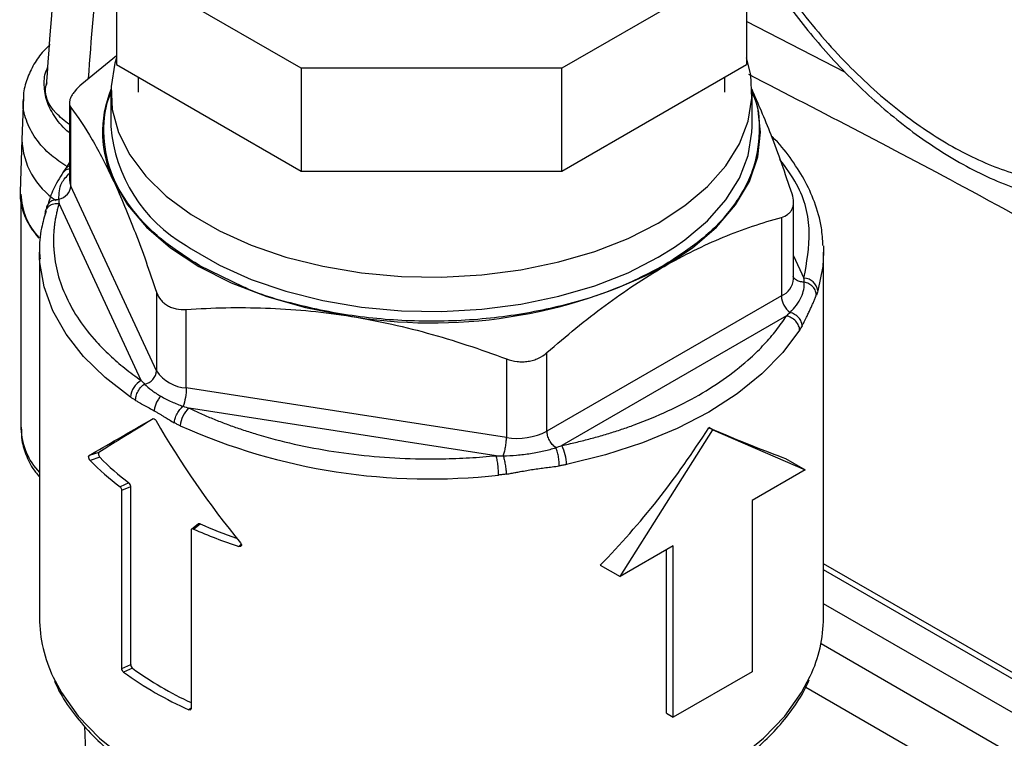
# Model space of a CAD drawing. Units: millimetres. Extents: x 11152 to 16959, y -425 to 1815.
# Drawn here: x 16122 to 16193, y 1239 to 1291 of the extents above; entities that cross this region are included whole.
import ezdxf

# ---------------------------------------------------------------- set-up
doc = ezdxf.new("R2010")
doc.units = ezdxf.units.MM

msp = doc.modelspace()

# ---------------------------------------------------------------- linework, layer by layer
at = {"color": 7, "linetype": 'Continuous', "lineweight": 25}
for p, q in [((16142.372, 1287.172), (16129.191, 1294.781)), ((16129.191, 1294.781), (16129.191, 1287.432)), ((16174.191, 1294.781), (16161.011, 1287.172)), ((16174.191, 1294.781), (16174.191, 1287.432)), ((16129.191, 1288.059), (16126.705, 1286.041)), ((16129.191, 1287.432), (16142.372, 1279.823)), ((16161.011, 1287.172), (16142.372, 1287.172)), ((16142.372, 1287.172), (16142.372, 1279.823)), ((16161.011, 1279.823), (16174.191, 1287.432)), ((16161.011, 1279.823), (16161.011, 1287.172)), ((16130.736, 1286.54), (16130.736, 1285.464)), ((16172.646, 1285.464), (16172.646, 1286.54)), ((16122.544, 1285.118), (16122.426, 1282.084)), ((16128.791, 1285.464), (16128.791, 1283.014)), ((16174.591, 1283.014), (16174.591, 1285.464)), ((16125.827, 1284.704), (16125.827, 1279.202)), ((16125.929, 1278.754), (16125.929, 1284.368)), ((16122.426, 1282.082), (16122.313, 1278.337)), ((16125.567, 1280.025), (16125.364, 1279.717)), ((16142.372, 1279.823), (16161.011, 1279.823)), ((16132.055, 1265.554), (16125.929, 1278.754)), ((16122.367, 1277.544), (16122.367, 1261.445)), ((16124.295, 1277.452), (16124.218, 1277.166)), ((16130.963, 1264.861), (16125.089, 1277.515)), ((16177.556, 1272.128), (16177.556, 1277.63)), ((16176.678, 1276.518), (16176.678, 1270.904)), ((16179.681, 1274.476), (16179.691, 1274.032)), ((16123.691, 1274.032), (16123.691, 1247.903)), ((16123.702, 1273.588), (16123.691, 1274.032)), ((16179.691, 1247.903), (16179.691, 1274.032)), ((16132.055, 1271.169), (16132.055, 1265.554)), ((16176.678, 1270.904), (16159.939, 1261.241)), ((16134.177, 1264.329), (16134.177, 1269.944)), ((16177.039, 1269.479), (16160.992, 1260.216)), ((16159.939, 1261.241), (16159.939, 1266.856)), ((16157.042, 1266.407), (16157.042, 1260.793)), ((16157.042, 1260.793), (16134.177, 1264.329)), ((16156.311, 1259.492), (16134.39, 1262.882)), ((16165.163, 1250.85), (16171.773, 1261.33)), ((16171.773, 1261.33), (16171.49, 1261.494)), ((16171.773, 1261.33), (16178.384, 1258.482)), ((16127.931, 1259.728), (16127.233, 1259.503)), ((16128, 1259.377), (16127.301, 1259.153)), ((16176.965, 1259.301), (16178.384, 1258.482)), ((16178.384, 1258.482), (16174.586, 1256.289)), ((16130.083, 1257.555), (16129.451, 1257.271)), ((16129.573, 1257.017), (16130.205, 1257.3)), ((16129.573, 1244.279), (16129.573, 1257.017)), ((16130.205, 1244.562), (16130.205, 1257.3)), ((16174.586, 1256.289), (16174.586, 1244.057)), ((16135.052, 1254.614), (16134.561, 1254.249)), ((16134.681, 1254.252), (16135.172, 1254.617)), ((16134.523, 1254.159), (16134.523, 1241.421)), ((16168.961, 1253.042), (16165.163, 1250.85)), ((16168.477, 1241.089), (16168.477, 1252.763)), ((16168.961, 1240.81), (16168.961, 1253.042)), ((16250.327, 1210.995), (16179.691, 1251.772)), ((16163.744, 1251.669), (16165.163, 1250.85)), ((16129.573, 1244.279), (16130.205, 1244.562)), ((16130.328, 1244.308), (16129.696, 1244.024)), ((16174.586, 1244.057), (16168.961, 1240.81)), ((16178.43, 1242.95), (16248.268, 1202.633)), ((16178.43, 1242.95), (16248.212, 1202.666)), ((16168.477, 1241.089), (16168.961, 1240.81)), ((16126.916, 1240.169), (16127.461, 1223.178))]:
    msp.add_line(p, q, dxfattribs=at)
at = {"color": 8, "linetype": 'Continuous', "lineweight": 25}
for p, q in [((16181.263, 1286.88), (16174.191, 1290.525)), ((16177.556, 1273.77), (16178.293, 1272.182)), ((16138.244, 1271.565), (16135.145, 1273.054)), ((16138.101, 1253.179), (16137.939, 1253.011)), ((16249.285, 1211.154), (16179.691, 1251.33)), ((16248.224, 1209.349), (16179.691, 1248.912)), ((16179.51, 1246.065), (16248.267, 1206.373)), ((16134.523, 1241.446), (16134.365, 1241.329))]:
    msp.add_line(p, q, dxfattribs=at)
at = {"color": 7, "linetype": 'Continuous', "lineweight": 25, "flags": 128}
for points in [[(16129.191, 1287.924), (16129.073, 1287.532), (16128.803, 1285.879), (16128.893, 1284.219), (16129.343, 1282.58), (16130.145, 1280.985), (16131.287, 1279.462), (16132.751, 1278.033), (16134.514, 1276.721), (16136.547, 1275.547), (16138.82, 1274.53), (16141.295, 1273.685), (16143.934, 1273.025), (16146.696, 1272.562), (16149.536, 1272.302), (16152.411, 1272.25), (16155.274, 1272.406), (16158.08, 1272.769), (16160.786, 1273.331), (16163.348, 1274.085), (16165.727, 1275.018), (16167.884, 1276.116), (16169.786, 1277.361), (16171.402, 1278.734), (16172.708, 1280.213), (16173.682, 1281.775), (16174.309, 1283.395), (16174.58, 1285.048), (16174.49, 1286.708), (16174.191, 1287.924)], [(16168.308, 1273.013), (16170.335, 1274.347), (16172.043, 1275.823), (16173.403, 1277.414), (16174.391, 1279.094), (16174.99, 1280.835), (16175.191, 1282.606), (16174.99, 1284.376), (16174.589, 1285.658)], [(16169.049, 1274.391), (16169.786, 1274.911), (16171.402, 1276.284), (16172.708, 1277.764), (16173.682, 1279.326), (16174.309, 1280.946), (16174.58, 1282.599), (16174.591, 1283.014)], [(16128.992, 1279.094), (16129.98, 1277.414), (16131.34, 1275.823), (16133.048, 1274.347), (16135.074, 1273.013), (16137.386, 1271.843), (16139.941, 1270.857), (16142.698, 1270.072), (16145.609, 1269.502)], [(16177.978, 1268.464), (16176.78, 1266.854), (16175.287, 1265.329), (16173.517, 1263.906), (16171.49, 1262.602), (16169.232, 1261.432), (16166.767, 1260.411), (16164.125, 1259.549), (16161.337, 1258.857)]]:
    msp.add_lwpolyline(points, dxfattribs=at)
at = {"color": 8, "linetype": 'Continuous', "lineweight": 25, "flags": 128}
for points in [[(16125.827, 1279.202), (16125.852, 1278.976), (16125.929, 1278.754)], [(16134.163, 1274.507), (16134.514, 1274.271), (16136.547, 1273.098), (16138.82, 1272.08), (16141.295, 1271.235), (16143.934, 1270.576), (16146.696, 1270.112), (16149.536, 1269.853), (16152.411, 1269.801), (16155.274, 1269.957), (16158.08, 1270.319), (16160.786, 1270.881), (16163.348, 1271.635), (16165.727, 1272.568), (16167.884, 1273.666), (16169.049, 1274.391)], [(16130.195, 1263.674), (16128.38, 1265.078), (16126.838, 1266.587), (16125.589, 1268.183), (16124.646, 1269.848), (16124.02, 1271.563), (16123.72, 1273.306), (16123.702, 1273.588)], [(16179.691, 1274.032), (16179.635, 1273.006), (16179.279, 1271.267)], [(16124.675, 1243.657), (16125.263, 1242.564), (16126.464, 1240.889), (16127.983, 1239.303), (16129.8, 1237.825)], [(16173.583, 1237.825), (16175.4, 1239.303), (16176.919, 1240.889), (16178.12, 1242.564), (16178.744, 1243.734)]]:
    msp.add_lwpolyline(points, dxfattribs=at)
at = {"color": 7, "linetype": 'Continuous', "lineweight": 25}
for centre, radius, start, end in [((16136.304, 1282.6), 8.109, 157.84584, 205.61483), ((16139.56, 1283.864), 10.802, 184.51217, 240.02574), ((16127.187, 1278.346), 4.823, 181.92995, 222.66447), ((16151.731, 1305.052), 36.074, 260.22888, 297.3572), ((16178.256, 1271.154), 1.029, 6.30398, 87.91227), ((16178.234, 1270.981), 1.558, 182.8467, 233.2968), ((16130.994, 1265.657), 1.067, 281.24051, 354.4557), ((16134.341, 1267.063), 2.739, 213.43844, 266.56694), ((16131.622, 1263.593), 1.429, 117.46071, 176.72764), ((16135.421, 1261.565), 1.673, 128.05167, 178.02602), ((16151.559, 1301.519), 43.691, 245.94445, 276.46948), ((16157.823, 1265.331), 4.605, 260.22884, 297.35726), ((16158.427, 1258.842), 2.91, 0.2935, 28.16381), ((16140.854, 1272.471), 19.001, 224.50106, 233.12228), ((16141.164, 1272.318), 18.459, 224.51022, 233.109), ((16148.558, 1285.045), 33.242, 246.25348, 251.03592), ((16148.586, 1285.864), 34.535, 246.25771, 252.04486), ((16133.699, 1247.983), 10.008, 180.46259, 205.61492), ((16169.699, 1247.981), 9.992, 334.84669, 359.55038), ((16145.218, 1264.893), 25.406, 234.12051, 245.1035), ((16145.137, 1265.38), 26.353, 234.13181, 245.87356)]:
    msp.add_arc(centre, radius, start, end, dxfattribs=at)
at = {"color": 8, "linetype": 'Continuous', "lineweight": 25}
for centre, radius, start, end in [((16127.971, 1282.323), 5.551, 182.48431, 236.06151), ((16176.048, 1272.283), 1.516, 294.52492, 354.15484), ((16127.208, 1261.612), 4.843, 181.98057, 223.44662)]:
    msp.add_arc(centre, radius, start, end, dxfattribs=at)
at = {"color": 7, "linetype": 'Continuous', "lineweight": 25}
for centre, major_axis, ratio, start_param, end_param in [((16134.314, 1278.216), (12.004, 0), 0.577112, 3.124148, 3.617572), ((16151.691, 1272.923), (20.552, 30.924), 0.614942, 4.410747, 4.751167), ((16151.691, 1272.923), (27.988, -14.169), 0.058313, 5.5273, 5.86772)]:
    msp.add_ellipse(centre, major_axis=major_axis, ratio=ratio, start_param=start_param, end_param=end_param, dxfattribs=at)
for points, knots in [([(16168.344, 1316.924), (16168.344, 1316.78), (16168.346, 1316.492), (16168.356, 1316.057), (16168.373, 1315.618), (16168.397, 1315.176), (16168.428, 1314.731), (16168.465, 1314.282), (16168.509, 1313.83), (16168.56, 1313.376), (16168.618, 1312.918), (16168.774, 1311.798), (16169.104, 1309.987), (16169.751, 1307.427), (16170.591, 1304.809), (16171.636, 1302.141), (16172.865, 1299.485), (16174.273, 1296.872), (16175.832, 1294.347), (16177.517, 1291.954), (16179.305, 1289.715), (16181.152, 1287.679), (16183.047, 1285.839), (16185.534, 1283.726), (16188.673, 1281.581), (16191.812, 1280.102), (16194.299, 1279.343), (16196.194, 1278.995), (16198.041, 1278.9), (16199.829, 1279.074), (16201.514, 1279.521), (16203.073, 1280.246), (16204.481, 1281.234), (16205.71, 1282.47), (16206.755, 1283.932), (16207.596, 1285.579), (16208.242, 1287.394), (16208.6, 1288.946), (16208.79, 1290.15), (16208.885, 1290.947), (16208.952, 1291.763), (16208.995, 1292.597), (16209, 1293.167), (16209.002, 1293.452)], [0, 0, 0, 0, 0.0058385, 0.0116693, 0.0174943, 0.0233155, 0.0291349, 0.0349544, 0.040776, 0.0466016, 0.0524332, 0.0582728, 0.0891452, 0.1200234, 0.1521827, 0.1843478, 0.2171914, 0.250041, 0.2828845, 0.3157341, 0.3478934, 0.3800585, 0.4109309, 0.4418091, 0.5000012, 0.5581933, 0.5890657, 0.6199439, 0.6521032, 0.6842683, 0.7171119, 0.7499615, 0.782805, 0.8156546, 0.8478138, 0.879979, 0.9108514, 0.9417296, 0.9533984, 0.9650442, 0.9766826, 0.9883293, 1, 1, 1, 1]), ([(16127.029, 1308.649), (16126.433, 1305.498), (16125.02, 1298.026), (16124.486, 1290.391), (16124.176, 1285.975)], [0, 0, 0, 0, 0.421688, 1, 1, 1, 1]), ([(16173.9, 1296.659), (16174.449, 1295.744), (16175.22, 1294.457), (16176.464, 1292.636), (16177.568, 1291.124), (16178.945, 1289.401), (16180.448, 1287.689), (16182.077, 1286.013), (16183.806, 1284.418), (16185.616, 1282.937), (16187.489, 1281.594), (16189.408, 1280.411), (16191.36, 1279.405), (16193.329, 1278.59), (16195.303, 1277.98), (16197.269, 1277.588), (16199.212, 1277.426), (16201.12, 1277.505), (16202.973, 1277.845), (16204.628, 1278.375), (16205.592, 1278.912), (16206.013, 1279.147)], [0, 0, 0, 0, 0.066524, 0.093514, 0.138193, 0.184382, 0.233721, 0.284966, 0.337627, 0.391321, 0.445793, 0.500869, 0.55643, 0.61239, 0.668669, 0.725216, 0.78201, 0.839087, 0.896599, 0.954875, 1, 1, 1, 1]), ([(16124.445, 1288.873), (16124.255, 1288.686), (16123.771, 1288.213), (16123.189, 1287.34), (16122.738, 1286.269), (16122.523, 1285.453), (16122.55, 1285.013), (16122.553, 1284.962)], [0, 0, 0, 0, 0.168676, 0.4292567, 0.6933994, 0.9644735, 1, 1, 1, 1]), ([(16125.827, 1283.151), (16125.486, 1283.418), (16124.455, 1284.227), (16123.954, 1285.361), (16124.216, 1286.075), (16124.236, 1286.129)], [0, 0, 0, 0, 0.313277, 0.948594, 1, 1, 1, 1]), ([(16126.705, 1286.041), (16126.523, 1285.881), (16126.365, 1285.721), (16126.167, 1285.481), (16126.107, 1285.401), (16126.006, 1285.246), (16125.964, 1285.171), (16125.895, 1285.023), (16125.869, 1284.951), (16125.835, 1284.814), (16125.826, 1284.75), (16125.827, 1284.566), (16125.862, 1284.458), (16125.929, 1284.368)], [0, 0, 0, 0, 0.25, 0.25, 0.375, 0.375, 0.5, 0.5, 0.625, 0.625, 0.75, 0.75, 1, 1, 1, 1]), ([(16177.454, 1278.191), (16176.954, 1279.645), (16176, 1282.418), (16175.021, 1284.659), (16174.555, 1285.725)], [0, 0, 0, 0, 0.524073, 1, 1, 1, 1]), ([(16125.929, 1284.368), (16126.431, 1283.698), (16126.937, 1282.942), (16127.957, 1281.201), (16128.472, 1280.215), (16128.992, 1279.094)], [0, 0, 0, 0, 0.5, 0.5, 1, 1, 1, 1]), ([(16179.648, 1274.505), (16179.625, 1274.932), (16179.567, 1275.983), (16179.102, 1277.572), (16178.348, 1279.249), (16177.321, 1280.795), (16176.518, 1281.824), (16175.998, 1282.307), (16175.975, 1282.328)], [0, 0, 0, 0, 0.1539209, 0.3788805, 0.582257, 0.7863024, 0.9905952, 1, 1, 1, 1]), ([(16125.827, 1280.427), (16125.824, 1280.424), (16125.699, 1280.266), (16125.611, 1280.097), (16125.525, 1279.931)], [0, 0, 0, 0, 0.018897, 1, 1, 1, 1]), ([(16125.388, 1279.748), (16125.126, 1279.331), (16124.604, 1278.499), (16124.403, 1277.803), (16124.303, 1277.456)], [0, 0, 0, 0, 0.501381, 1, 1, 1, 1]), ([(16125.075, 1277.811), (16125.308, 1277.869), (16125.529, 1278.001), (16125.84, 1278.345), (16125.929, 1278.556), (16125.929, 1278.754)], [0, 0, 0, 0, 0.5, 0.5, 1, 1, 1, 1]), ([(16128.992, 1279.094), (16129.512, 1277.974), (16130.027, 1276.742), (16131.048, 1274.085), (16131.553, 1272.663), (16132.055, 1271.169)], [0, 0, 0, 0, 0.5, 0.5, 1, 1, 1, 1]), ([(16176.678, 1276.518), (16176.86, 1276.569), (16177.018, 1276.645), (16177.216, 1276.799), (16177.276, 1276.857), (16177.377, 1276.982), (16177.419, 1277.051), (16177.488, 1277.198), (16177.514, 1277.277), (16177.548, 1277.443), (16177.556, 1277.53), (16177.556, 1277.799), (16177.521, 1277.992), (16177.454, 1278.191)], [0, 0, 0, 0, 0.25, 0.25, 0.375, 0.375, 0.5, 0.5, 0.625, 0.625, 0.75, 0.75, 1, 1, 1, 1]), ([(16124.104, 1276.797), (16124.111, 1276.907), (16124.118, 1277.043), (16124.211, 1277.141), (16124.229, 1277.159)], [0, 0, 0, 0, 0.810699, 1, 1, 1, 1]), ([(16124.206, 1277.127), (16124.209, 1277.222), (16124.213, 1277.34), (16124.29, 1277.427), (16124.305, 1277.444)], [0, 0, 0, 0, 0.8096174, 1, 1, 1, 1]), ([(16125.089, 1277.515), (16125.06, 1277.415), (16125.002, 1277.215), (16124.928, 1276.914), (16124.863, 1276.613), (16124.808, 1276.311), (16124.764, 1276.009), (16124.73, 1275.706), (16124.706, 1275.404), (16124.693, 1275.1), (16124.69, 1274.797), (16124.697, 1274.493), (16124.74, 1273.72), (16124.948, 1272.482), (16125.559, 1270.806), (16126.482, 1269.179), (16127.435, 1267.969), (16128.215, 1267.143), (16128.706, 1266.664), (16129.226, 1266.196), (16129.776, 1265.739), (16130.352, 1265.292), (16130.759, 1265.005), (16130.963, 1264.861)], [0, 0, 0, 0, 0.0225249, 0.0450117, 0.067469, 0.0899052, 0.112329, 0.1347488, 0.1571733, 0.1796109, 0.2020704, 0.2245602, 0.2470887, 0.3735355, 0.5000045, 0.6264513, 0.7529203, 0.7941851, 0.8353456, 0.8764546, 0.9175649, 0.9587291, 1, 1, 1, 1]), ([(16124.157, 1276.983), (16124.042, 1276.576), (16123.769, 1275.612), (16123.642, 1274.457), (16123.717, 1273.725), (16123.734, 1273.559)], [0, 0, 0, 0, 0.3611258, 0.8558756, 1, 1, 1, 1]), ([(16168.308, 1273.013), (16169.73, 1273.833), (16171.136, 1274.522), (16173.924, 1275.674), (16175.305, 1276.138), (16176.678, 1276.518)], [0, 0, 0, 0, 0.5, 0.5, 1, 1, 1, 1]), ([(16168.238, 1273.054), (16167.175, 1272.502), (16164.985, 1271.366), (16160.981, 1270.117), (16156.489, 1269.287), (16151.691, 1269.001), (16147.683, 1269.242), (16144.595, 1269.706), (16141.722, 1270.347), (16139.526, 1270.944), (16138.306, 1271.535), (16138.244, 1271.565)], [0, 0, 0, 0, 0.130869, 0.269577, 0.414052, 0.561593, 0.709133, 0.781455, 0.853793, 0.992501, 1, 1, 1, 1]), ([(16159.939, 1266.856), (16161.312, 1268.059), (16162.693, 1269.19), (16165.481, 1271.257), (16166.887, 1272.192), (16168.308, 1273.013)], [0, 0, 0, 0, 0.5, 0.5, 1, 1, 1, 1]), ([(16177.302, 1269.732), (16177.465, 1269.89), (16177.619, 1270.065), (16177.891, 1270.431), (16178.008, 1270.622), (16178.184, 1271.001), (16178.243, 1271.189), (16178.309, 1271.552), (16178.317, 1271.726), (16178.308, 1271.898)], [0, 0, 0, 0, 0.25, 0.25, 0.5, 0.5, 0.75, 0.75, 1, 1, 1, 1]), ([(16179.177, 1270.959), (16179.166, 1271.06), (16179.144, 1271.269), (16178.947, 1271.563), (16178.657, 1271.795), (16178.421, 1271.864), (16178.308, 1271.898)], [0, 0, 0, 0, 0.241421, 0.499997, 0.758594, 1, 1, 1, 1]), ([(16132.055, 1271.169), (16132.122, 1270.97), (16132.22, 1270.79), (16132.417, 1270.549), (16132.49, 1270.474), (16132.65, 1270.339), (16132.737, 1270.278), (16132.923, 1270.17), (16133.024, 1270.123), (16133.234, 1270.045), (16133.343, 1270.013), (16133.683, 1269.943), (16133.927, 1269.928), (16134.177, 1269.944)], [0, 0, 0, 0, 0.25, 0.25, 0.375, 0.375, 0.5, 0.5, 0.625, 0.625, 0.75, 0.75, 1, 1, 1, 1]), ([(16178.166, 1268.78), (16178.204, 1268.851), (16178.279, 1268.988), (16178.382, 1269.192), (16178.494, 1269.423), (16178.613, 1269.676), (16178.74, 1269.948), (16178.859, 1270.206), (16178.97, 1270.451), (16179.078, 1270.698), (16179.143, 1270.869), (16179.177, 1270.959)], [0, 0, 0, 0, 0.091683, 0.177274, 0.257051, 0.381768, 0.500926, 0.620751, 0.74631, 0.866616, 1, 1, 1, 1]), ([(16179.279, 1271.267), (16179.262, 1271.213), (16179.23, 1271.108), (16179.194, 1271.008), (16179.177, 1270.959)], [0, 0, 0, 0, 0.5059778, 1, 1, 1, 1]), ([(16134.177, 1269.944), (16136.051, 1270.066), (16137.938, 1270.107), (16141.747, 1269.976), (16143.668, 1269.802), (16145.609, 1269.502)], [0, 0, 0, 0, 0.5, 0.5, 1, 1, 1, 1]), ([(16145.609, 1269.502), (16147.55, 1269.201), (16149.472, 1268.781), (16153.28, 1267.734), (16155.167, 1267.109), (16157.042, 1266.407)], [0, 0, 0, 0, 0.5, 0.5, 1, 1, 1, 1]), ([(16160.992, 1260.216), (16161.157, 1260.251), (16161.486, 1260.322), (16161.975, 1260.435), (16162.459, 1260.554), (16162.939, 1260.677), (16163.414, 1260.806), (16163.885, 1260.94), (16164.351, 1261.08), (16164.813, 1261.225), (16165.27, 1261.375), (16165.723, 1261.531), (16166.859, 1261.938), (16168.613, 1262.662), (16170.821, 1263.805), (16172.802, 1265.08), (16174.14, 1266.161), (16174.99, 1266.964), (16175.463, 1267.45), (16175.905, 1267.944), (16176.315, 1268.447), (16176.697, 1268.958), (16176.925, 1269.305), (16177.039, 1269.479)], [0, 0, 0, 0, 0.022525, 0.045012, 0.067469, 0.089905, 0.112329, 0.134749, 0.157173, 0.179611, 0.20207, 0.22456, 0.247089, 0.373535, 0.500005, 0.626451, 0.75292, 0.794185, 0.835346, 0.876455, 0.917565, 0.958729, 1, 1, 1, 1]), ([(16177.978, 1268.464), (16177.978, 1268.56), (16177.958, 1268.668), (16177.866, 1268.889), (16177.794, 1269), (16177.611, 1269.199), (16177.5, 1269.285), (16177.269, 1269.413), (16177.15, 1269.456), (16177.039, 1269.479)], [0, 0, 0, 0, 0.25, 0.25, 0.5, 0.5, 0.75, 0.75, 1, 1, 1, 1]), ([(16178.166, 1268.78), (16178.164, 1268.868), (16178.144, 1268.966), (16178.059, 1269.164), (16177.994, 1269.265), (16177.829, 1269.447), (16177.729, 1269.527), (16177.518, 1269.655), (16177.408, 1269.702), (16177.302, 1269.732)], [0, 0, 0, 0, 0.25, 0.25, 0.5, 0.5, 0.75, 0.75, 1, 1, 1, 1]), ([(16178.166, 1268.78), (16178.136, 1268.727), (16178.074, 1268.618), (16178.01, 1268.516), (16177.978, 1268.464)], [0, 0, 0, 0, 0.494172, 1, 1, 1, 1]), ([(16157.042, 1266.407), (16157.291, 1266.314), (16157.547, 1266.252), (16157.941, 1266.208), (16158.075, 1266.202), (16158.336, 1266.207), (16158.465, 1266.218), (16158.719, 1266.257), (16158.846, 1266.286), (16159.091, 1266.359), (16159.208, 1266.404), (16159.547, 1266.56), (16159.757, 1266.695), (16159.939, 1266.856)], [0, 0, 0, 0, 0.25, 0.25, 0.375, 0.375, 0.5, 0.5, 0.625, 0.625, 0.75, 0.75, 1, 1, 1, 1]), ([(16130.559, 1263.439), (16130.556, 1263.532), (16130.566, 1263.639), (16130.623, 1263.866), (16130.669, 1263.984), (16130.792, 1264.209), (16130.868, 1264.313), (16131.032, 1264.489), (16131.118, 1264.559), (16131.202, 1264.611)], [0, 0, 0, 0, 0.25, 0.25, 0.5, 0.5, 0.75, 0.75, 1, 1, 1, 1]), ([(16131.202, 1264.611), (16131.348, 1264.461), (16131.516, 1264.313), (16131.902, 1264.021), (16132.122, 1263.876), (16132.362, 1263.737)], [0, 0, 0, 0, 0.5, 0.5, 1, 1, 1, 1]), ([(16132.362, 1263.737), (16132.301, 1263.676), (16132.239, 1263.604), (16132.123, 1263.44), (16132.07, 1263.348), (16131.983, 1263.158), (16131.948, 1263.059), (16131.903, 1262.869), (16131.892, 1262.778), (16131.892, 1262.697)], [0, 0, 0, 0, 0.25, 0.25, 0.5, 0.5, 0.75, 0.75, 1, 1, 1, 1]), ([(16132.362, 1263.737), (16132.603, 1263.598), (16132.864, 1263.466), (16133.401, 1263.225), (16133.676, 1263.117), (16133.948, 1263.026)], [0, 0, 0, 0, 0.5, 0.5, 1, 1, 1, 1]), ([(16134.177, 1264.329), (16134.177, 1264.132), (16134.153, 1263.883), (16134.07, 1263.408), (16134.01, 1263.183), (16133.948, 1263.026)], [0, 0, 0, 0, 0.5, 0.5, 1, 1, 1, 1]), ([(16130.559, 1263.439), (16130.499, 1263.476), (16130.376, 1263.551), (16130.256, 1263.633), (16130.195, 1263.674)], [0, 0, 0, 0, 0.494105, 1, 1, 1, 1]), ([(16130.559, 1263.439), (16130.629, 1263.398), (16130.763, 1263.318), (16130.962, 1263.208), (16131.215, 1263.072), (16131.522, 1262.907), (16131.771, 1262.766), (16131.892, 1262.697)], [0, 0, 0, 0, 0.161784, 0.313854, 0.45659, 0.735835, 1, 1, 1, 1]), ([(16133.322, 1261.844), (16133.335, 1261.943), (16133.361, 1262.149), (16133.506, 1262.493), (16133.711, 1262.81), (16133.871, 1262.956), (16133.948, 1263.026)], [0, 0, 0, 0, 0.24142, 0.4999965, 0.7585949, 1, 1, 1, 1]), ([(16131.892, 1262.697), (16131.952, 1262.662), (16132.073, 1262.592), (16132.259, 1262.48), (16132.451, 1262.363), (16132.687, 1262.218), (16132.977, 1262.041), (16133.203, 1261.911), (16133.322, 1261.844)], [0, 0, 0, 0, 0.128953, 0.26129, 0.397332, 0.537398, 0.757623, 1, 1, 1, 1]), ([(16134.39, 1262.882), (16134.526, 1262.818), (16134.797, 1262.689), (16135.211, 1262.501), (16135.631, 1262.318), (16136.056, 1262.14), (16136.487, 1261.967), (16136.924, 1261.798), (16137.366, 1261.635), (16137.814, 1261.477), (16138.268, 1261.323), (16138.728, 1261.175), (16139.908, 1260.81), (16141.87, 1260.295), (16144.689, 1259.763), (16147.593, 1259.41), (16149.883, 1259.282), (16151.513, 1259.259), (16152.477, 1259.265), (16153.44, 1259.291), (16154.399, 1259.337), (16155.358, 1259.402), (16155.993, 1259.462), (16156.311, 1259.492)], [0, 0, 0, 0, 0.022525, 0.045012, 0.067469, 0.089905, 0.112329, 0.134749, 0.157173, 0.179611, 0.20207, 0.22456, 0.247089, 0.373535, 0.500005, 0.626451, 0.75292, 0.794185, 0.835346, 0.876455, 0.917565, 0.958729, 1, 1, 1, 1]), ([(16127.233, 1259.503), (16127.859, 1259.865), (16128.556, 1260.267), (16130.079, 1261.147), (16130.905, 1261.624), (16131.793, 1262.136)], [0, 0, 0, 0, 0.5, 0.5, 1, 1, 1, 1]), ([(16131.817, 1262.128), (16131.656, 1262.029), (16130.826, 1261.521), (16129.464, 1260.682), (16128.443, 1260.046), (16127.931, 1259.728)], [0, 0, 0, 0, 0.107572, 0.552484, 1, 1, 1, 1]), ([(16131.793, 1262.136), (16131.819, 1262.152), (16131.855, 1262.148), (16131.93, 1262.105), (16131.966, 1262.067), (16131.993, 1262.021)], [0, 0, 0, 0, 0.5, 0.5, 1, 1, 1, 1]), ([(16133.749, 1261.623), (16133.677, 1261.658), (16133.533, 1261.728), (16133.392, 1261.806), (16133.322, 1261.844)], [0, 0, 0, 0, 0.505978, 1, 1, 1, 1]), ([(16122.395, 1261.532), (16122.396, 1261.215), (16122.397, 1260.496), (16122.76, 1259.408), (16123.198, 1258.532), (16123.591, 1258.089), (16123.691, 1257.976)], [0, 0, 0, 0, 0.249419, 0.565859, 0.888722, 1, 1, 1, 1]), ([(16160.564, 1260.069), (16160.48, 1260.14), (16160.312, 1260.281), (16160.108, 1260.59), (16159.967, 1260.928), (16159.948, 1261.137), (16159.939, 1261.241)], [0, 0, 0, 0, 0.250004, 0.499997, 0.75, 1, 1, 1, 1]), ([(16156.813, 1259.489), (16156.844, 1259.577), (16156.905, 1259.754), (16156.98, 1260.106), (16157.032, 1260.474), (16157.038, 1260.686), (16157.042, 1260.793)], [0, 0, 0, 0, 0.2500018, 0.4999955, 0.7499993, 1, 1, 1, 1]), ([(16127.931, 1259.728), (16127.904, 1259.71), (16127.895, 1259.646), (16127.924, 1259.498), (16127.961, 1259.417), (16128, 1259.377)], [0, 0, 0, 0, 0.5, 0.5, 1, 1, 1, 1]), ([(16156.813, 1259.489), (16157.121, 1259.49), (16157.444, 1259.506), (16158.102, 1259.562), (16158.438, 1259.602), (16159.095, 1259.704), (16159.416, 1259.765), (16160.019, 1259.904), (16160.302, 1259.982), (16160.564, 1260.069)], [0, 0, 0, 0, 0.25, 0.25, 0.5, 0.5, 0.75, 0.75, 1, 1, 1, 1]), ([(16160.808, 1258.76), (16160.809, 1258.864), (16160.813, 1259.079), (16160.762, 1259.455), (16160.677, 1259.812), (16160.601, 1259.986), (16160.564, 1260.069)], [0, 0, 0, 0, 0.241421, 0.499997, 0.758595, 1, 1, 1, 1]), ([(16127.301, 1259.153), (16127.29, 1259.166), (16127.268, 1259.192), (16127.239, 1259.25), (16127.217, 1259.315), (16127.204, 1259.38), (16127.202, 1259.437), (16127.211, 1259.483), (16127.226, 1259.496), (16127.233, 1259.503)], [0, 0, 0, 0, 0.142017, 0.284059, 0.426074, 0.568087, 0.710094, 0.852077, 1, 1, 1, 1]), ([(16156.482, 1258.106), (16156.482, 1258.202), (16156.478, 1258.318), (16156.461, 1258.575), (16156.448, 1258.715), (16156.415, 1258.985), (16156.395, 1259.115), (16156.352, 1259.335), (16156.331, 1259.424), (16156.311, 1259.492)], [0, 0, 0, 0, 0.25, 0.25, 0.5, 0.5, 0.75, 0.75, 1, 1, 1, 1]), ([(16156.813, 1259.489), (16156.836, 1259.403), (16156.885, 1259.226), (16156.953, 1258.866), (16157.008, 1258.491), (16157.025, 1258.278), (16157.034, 1258.176)], [0, 0, 0, 0, 0.241406, 0.500002, 0.758578, 1, 1, 1, 1]), ([(16161.337, 1258.857), (16161.248, 1258.839), (16161.072, 1258.803), (16160.895, 1258.774), (16160.808, 1258.76)], [0, 0, 0, 0, 0.505967, 1, 1, 1, 1]), ([(16157.034, 1258.176), (16156.943, 1258.163), (16156.759, 1258.136), (16156.575, 1258.116), (16156.482, 1258.106)], [0, 0, 0, 0, 0.494105, 1, 1, 1, 1]), ([(16157.034, 1258.176), (16157.151, 1258.195), (16157.378, 1258.231), (16157.705, 1258.292), (16158.073, 1258.363), (16158.483, 1258.439), (16158.943, 1258.516), (16159.402, 1258.581), (16159.859, 1258.637), (16160.33, 1258.691), (16160.643, 1258.736), (16160.808, 1258.76)], [0, 0, 0, 0, 0.091683, 0.177274, 0.257051, 0.381768, 0.500926, 0.620751, 0.74631, 0.866616, 1, 1, 1, 1]), ([(16130.205, 1257.3), (16130.205, 1257.343), (16130.192, 1257.395), (16130.146, 1257.489), (16130.115, 1257.53), (16130.083, 1257.555)], [0, 0, 0, 0, 0.5, 0.5, 1, 1, 1, 1]), ([(16129.573, 1257.017), (16129.573, 1257.06), (16129.56, 1257.112), (16129.514, 1257.206), (16129.483, 1257.247), (16129.451, 1257.271)], [0, 0, 0, 0, 0.5, 0.5, 1, 1, 1, 1]), ([(16135.172, 1254.617), (16135.154, 1254.623), (16135.118, 1254.635), (16135.077, 1254.631), (16135.059, 1254.617), (16135.053, 1254.612)], [0, 0, 0, 0, 0.393897, 0.78779, 1, 1, 1, 1]), ([(16134.681, 1254.252), (16134.639, 1254.271), (16134.598, 1254.271), (16134.54, 1254.237), (16134.523, 1254.202), (16134.523, 1254.159)], [0, 0, 0, 0, 0.5, 0.5, 1, 1, 1, 1]), ([(16138.06, 1253.253), (16138.073, 1253.235), (16138.099, 1253.199), (16138.116, 1253.139), (16138.114, 1253.084), (16138.092, 1253.039), (16138.052, 1253.01), (16138, 1252.997), (16137.96, 1253.007), (16137.939, 1253.011)], [0, 0, 0, 0, 0.1420403, 0.2840881, 0.4260653, 0.5680874, 0.7101092, 0.8521308, 1, 1, 1, 1]), ([(16129.696, 1244.024), (16129.663, 1244.048), (16129.632, 1244.09), (16129.586, 1244.183), (16129.573, 1244.236), (16129.573, 1244.279)], [0, 0, 0, 0, 0.5, 0.5, 1, 1, 1, 1]), ([(16130.205, 1244.562), (16130.205, 1244.519), (16130.218, 1244.467), (16130.263, 1244.373), (16130.295, 1244.332), (16130.328, 1244.308)], [0, 0, 0, 0, 0.5, 0.5, 1, 1, 1, 1]), ([(16124.768, 1243.387), (16124.868, 1243.157), (16125.204, 1242.385), (16126.055, 1241.135), (16127.297, 1239.655), (16128.789, 1238.269), (16130.49, 1236.985), (16132.388, 1235.815), (16134.456, 1234.767), (16136.667, 1233.852), (16138.988, 1233.076), (16141.362, 1232.449), (16143.712, 1231.975), (16145.811, 1231.667), (16147.713, 1231.473), (16149.602, 1231.344), (16150.949, 1231.326), (16151.691, 1231.316)], [0, 0, 0, 0, 0.0323, 0.108364, 0.184521, 0.260626, 0.336568, 0.412248, 0.487555, 0.562342, 0.636314, 0.708818, 0.778153, 0.842317, 0.888213, 0.938403, 1, 1, 1, 1]), ([(16151.691, 1231.316), (16152.71, 1231.334), (16154.139, 1231.359), (16156.228, 1231.524), (16157.987, 1231.721), (16160.043, 1232.046), (16162.142, 1232.483), (16164.259, 1233.042), (16166.344, 1233.722), (16168.361, 1234.52), (16170.277, 1235.433), (16172.069, 1236.455), (16173.715, 1237.579), (16175.196, 1238.801), (16176.5, 1240.112), (16177.593, 1241.513), (16178.318, 1242.638), (16178.594, 1243.309), (16178.659, 1243.468)], [0, 0, 0, 0, 0.0841689, 0.1180787, 0.1742133, 0.2321684, 0.293999, 0.3581326, 0.423944, 0.4909475, 0.5588207, 0.6273522, 0.6964179, 0.7659618, 0.8359868, 0.9065769, 0.9779055, 1, 1, 1, 1]), ([(16134.523, 1241.421), (16134.523, 1241.378), (16134.505, 1241.344), (16134.447, 1241.31), (16134.407, 1241.31), (16134.365, 1241.329)], [0, 0, 0, 0, 0.5, 0.5, 1, 1, 1, 1])]:
    msp.add_open_spline(points, degree=3, knots=knots, dxfattribs=at)
at = {"color": 8, "linetype": 'Continuous', "lineweight": 25}
for points, knots in [([(16127.199, 1286.442), (16127.402, 1289.25), (16127.78, 1294.496), (16128.743, 1299.631), (16129.191, 1302.018)], [0, 0, 0, 0, 0.535111, 1, 1, 1, 1]), ([(16125.827, 1282.585), (16125.822, 1282.588), (16125.377, 1282.9), (16124.794, 1283.647), (16124.153, 1284.783), (16123.992, 1285.967), (16124.048, 1286.809), (16124.273, 1287.226), (16124.296, 1287.268)], [0, 0, 0, 0, 0.002565, 0.247534, 0.492501, 0.732761, 0.973021, 1, 1, 1, 1]), ([(16249.891, 1241.685), (16243.304, 1246.11), (16230.137, 1254.957), (16210.24, 1267.133), (16191.643, 1277.813), (16179.656, 1283.991), (16174.351, 1286.725)], [0, 0, 0, 0, 0.263749, 0.527236, 0.790798, 1, 1, 1, 1]), ([(16125.66, 1280.154), (16125.27, 1280.412), (16124.356, 1281.015), (16123.357, 1282.148), (16122.704, 1283.46), (16122.453, 1284.423), (16122.549, 1284.919), (16122.558, 1284.965)], [0, 0, 0, 0, 0.194422, 0.455065, 0.714853, 0.973786, 1, 1, 1, 1]), ([(16135.145, 1273.054), (16134.189, 1273.667), (16132.221, 1274.931), (16130.061, 1277.242), (16128.61, 1279.837), (16128.161, 1282.6), (16128.381, 1284.479), (16128.79, 1285.379), (16128.791, 1285.381)], [0, 0, 0, 0, 0.1844391, 0.3799259, 0.5835399, 0.7914749, 0.99941, 1, 1, 1, 1]), ([(16174.591, 1285.38), (16174.593, 1285.378), (16175.08, 1284.492), (16175.185, 1282.594), (16174.851, 1280.292), (16174.032, 1278.511), (16172.947, 1276.842), (16171.162, 1274.931), (16169.193, 1273.667), (16168.238, 1273.054)], [0, 0, 0, 0, 0.000495, 0.208396, 0.416296, 0.518205, 0.620137, 0.815592, 1, 1, 1, 1]), ([(16178.293, 1272.182), (16178.495, 1273.288), (16178.902, 1275.527), (16178.215, 1278.441), (16177.005, 1280.075), (16176.571, 1280.661)], [0, 0, 0, 0, 0.385121, 0.779479, 1, 1, 1, 1]), ([(16125.858, 1279.963), (16125.825, 1279.962), (16125.676, 1279.958), (16125.5, 1279.874), (16125.417, 1279.758), (16125.393, 1279.724)], [0, 0, 0, 0, 0.168635, 0.756701, 1, 1, 1, 1]), ([(16125.827, 1280.173), (16125.774, 1280.16), (16125.667, 1280.132), (16125.61, 1280.051), (16125.581, 1280.011)], [0, 0, 0, 0, 0.496673, 1, 1, 1, 1]), ([(16125.075, 1277.811), (16125.089, 1278.217), (16125.113, 1278.911), (16125.632, 1279.457), (16125.847, 1279.684)], [0, 0, 0, 0, 0.585058, 1, 1, 1, 1]), ([(16124.305, 1277.444), (16124.348, 1277.508), (16124.447, 1277.654), (16124.728, 1277.79), (16124.962, 1277.804), (16125.075, 1277.811)], [0, 0, 0, 0, 0.287551, 0.656023, 1, 1, 1, 1]), ([(16124.229, 1277.159), (16124.278, 1277.225), (16124.391, 1277.378), (16124.705, 1277.516), (16124.961, 1277.515), (16125.089, 1277.515)], [0, 0, 0, 0, 0.277068, 0.638538, 1, 1, 1, 1]), ([(16178.308, 1271.898), (16178.192, 1271.901), (16177.961, 1271.909), (16177.691, 1272.062), (16177.537, 1272.205), (16177.516, 1272.302), (16177.515, 1272.306)], [0, 0, 0, 0, 0.329558, 0.659099, 0.988649, 1, 1, 1, 1])]:
    msp.add_open_spline(points, degree=3, knots=knots, dxfattribs=at)
at = {"color": 7, "linetype": 'Continuous', "lineweight": 25}
for points in [[(16125.075, 1277.811), (16125.079, 1277.71), (16125.084, 1277.612), (16125.089, 1277.515)], [(16178.308, 1271.898), (16178.304, 1271.99), (16178.299, 1272.085), (16178.293, 1272.182)], [(16177.039, 1269.479), (16177.128, 1269.562), (16177.216, 1269.646), (16177.302, 1269.732)], [(16130.963, 1264.861), (16131.042, 1264.775), (16131.122, 1264.692), (16131.202, 1264.611)], [(16133.948, 1263.026), (16134.095, 1262.976), (16134.242, 1262.928), (16134.39, 1262.882)], [(16131.993, 1262.021), (16133.785, 1258.937), (16135.815, 1255.995), (16138.06, 1253.253)], [(16160.564, 1260.069), (16160.707, 1260.115), (16160.85, 1260.164), (16160.992, 1260.216)], [(16156.311, 1259.492), (16156.478, 1259.488), (16156.646, 1259.487), (16156.813, 1259.489)]]:
    msp.add_open_spline(points, degree=3, dxfattribs=at)

doc.saveas('drawing.dxf')
